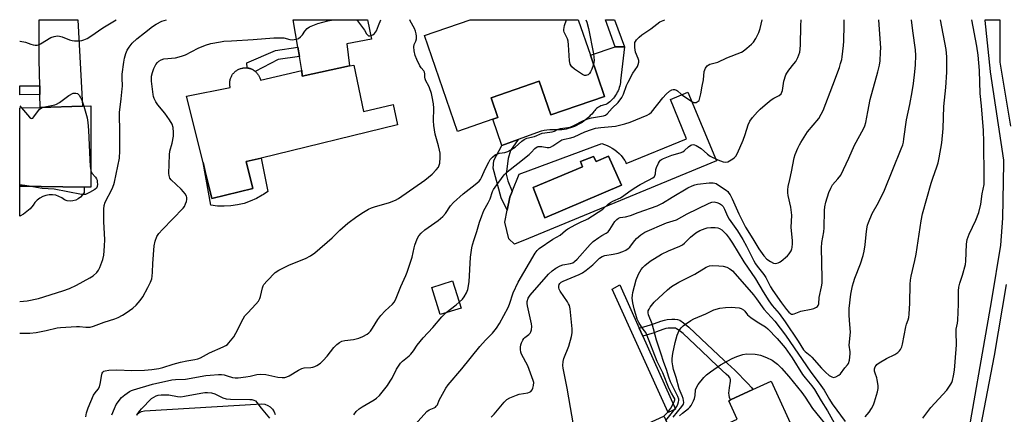
# Model space of a CAD drawing. Units: inches. Extents: x 1297762 to 1303762, y 513450 to 517450.
# Drawn here: x 1297762 to 1298161, y 517290 to 517450 of the extents above; entities that cross this region are included whole.
import ezdxf

# ---------------------------------------------------------------- set-up
doc = ezdxf.new("R2010")
doc.units = ezdxf.units.IN
doc.header["$MEASUREMENT"] = 0
for name, color, linetype in [('BLDG-Footprint', 5, 'Continuous'), ('CULTRL-Pad', 6, 'Continuous'), ('CULTRL-Swimming Pool in Ground', 4, 'Continuous'), ('TRANS-Driveway', 251, 'Continuous'), ('TRANS-Non Street Sidewalk', 7, 'Continuous'), ('Undefined', 1, 'Continuous')]:
    doc.layers.add(name, color=color, linetype=linetype)

msp = doc.modelspace()

# ---------------------------------------------------------------- linework, layer by layer
at = {"layer": 'BLDG-Footprint'}
for points, elevation in [([(1297993.16, 517435.63), (1297998.89, 517418.96), (1297977.16, 517411.49), (1297972.5, 517425.05), (1297953, 517418.34), (1297955.75, 517410.36), (1297953.78, 517409.68), (1297939.42, 517404.75), (1297926.05, 517443.61), (1297944.56, 517449.97), (1297944.56, 517449.97), (1297988.23, 517449.97)], 367.25), ([(1297897.52, 517431.64), (1297901.42, 517412.78), (1297913.36, 517415.61), (1297915.2, 517407.41), (1297860.02, 517393.98), (1297854.02, 517392.52), (1297856.66, 517381.66), (1297840.07, 517377.62), (1297837.43, 517388.48), (1297836.5, 517392.23), (1297829.83, 517419.08), (1297847.52, 517422.55), (1297847.44, 517422.87), (1297847.38, 517423.19), (1297847.34, 517423.52), (1297847.31, 517423.85), (1297847.3, 517424.18), (1297847.31, 517424.51), (1297847.33, 517424.84), (1297847.38, 517425.16), (1297847.43, 517425.49), (1297847.51, 517425.81), (1297847.6, 517426.13), (1297847.71, 517426.44), (1297847.84, 517426.74), (1297847.98, 517427.04), (1297848.14, 517427.33), (1297848.31, 517427.61), (1297848.49, 517427.89), (1297848.69, 517428.15), (1297848.91, 517428.4), (1297849.13, 517428.64), (1297849.37, 517428.87), (1297849.62, 517429.08), (1297849.88, 517429.28), (1297850.16, 517429.47), (1297850.44, 517429.64), (1297850.73, 517429.8), (1297851.02, 517429.94), (1297851.33, 517430.07), (1297851.64, 517430.18), (1297851.95, 517430.28), (1297852.28, 517430.36), (1297852.6, 517430.42), (1297852.67, 517430.43), (1297853, 517430.47), (1297853.33, 517430.49), (1297853.66, 517430.5), (1297853.99, 517430.48), (1297854.32, 517430.45), (1297854.64, 517430.41), (1297854.97, 517430.35), (1297855.29, 517430.27), (1297855.6, 517430.17), (1297855.91, 517430.06), (1297856.22, 517429.93), (1297856.51, 517429.78), (1297856.8, 517429.62), (1297857.08, 517429.45), (1297857.35, 517429.26), (1297857.61, 517429.06), (1297857.86, 517428.84), (1297858.1, 517428.61), (1297858.32, 517428.37), (1297858.53, 517428.12), (1297858.73, 517427.85), (1297858.92, 517427.58), (1297859.09, 517427.3), (1297859.24, 517427), (1297859.38, 517426.7), (1297859.5, 517426.4), (1297859.61, 517426.09), (1297859.7, 517425.77), (1297859.76, 517425.51), (1297876.43, 517429.37), (1297876.66, 517427.18), (1297895.7, 517431.25)], 364.97), ([(1297791.11, 517415.06), (1297791.11, 517382.15), (1297788.48, 517382.2), (1297762.36, 517382.65), (1297762.37, 517414.27), (1297770.68, 517414.49), (1297787.71, 517414.97)], 362.49), ([(1297940.86, 517333.28), (1297932.41, 517330.66), (1297929.01, 517341.6), (1297937.46, 517344.22)], 369.85), ([(1298067.82, 517278.17), (1298050.49, 517270.2), (1298057.23, 517255.56), (1298042.47, 517248.77), (1298036.36, 517245.96), (1298021.24, 517239), (1298002.34, 517280.07), (1298005.43, 517281.49), (1298022.86, 517289.51), (1298022.95, 517289.31), (1298028.53, 517277.2), (1298052.54, 517288.25), (1298049.1, 517295.73), (1298049.82, 517296.06), (1298058.92, 517300.25), (1298066.24, 517303.61), (1298076.17, 517282.02)], 384.16)]:
    msp.add_lwpolyline(points, close=True, dxfattribs=dict(at, elevation=elevation))
at = {"layer": 'CULTRL-Pad'}
for points in [[(1297993.74, 517411.8), (1297993.14, 517411.16), (1297992.52, 517410.55), (1297991.87, 517409.97), (1297991.2, 517409.42), (1297990.5, 517408.9), (1297989.78, 517408.41), (1297989.04, 517407.95), (1297988.28, 517407.53), (1297987.5, 517407.14), (1297986.7, 517406.78), (1297985.89, 517406.46), (1297985.07, 517406.18), (1297984.23, 517405.94), (1297983.39, 517405.73), (1297982.53, 517405.56), (1297981.67, 517405.43), (1297980.46, 517405.46), (1297979.25, 517405.45), (1297978.03, 517405.41), (1297976.82, 517405.34), (1297975.62, 517405.23), (1297974.41, 517405.09), (1297973.21, 517404.91), (1297963.94, 517401.49), (1297957.32, 517399.05), (1297953.77, 517409.68), (1297955.75, 517410.36), (1297953, 517418.34), (1297972.5, 517425.05), (1297977.16, 517411.49), (1297998.89, 517418.96), (1297993.16, 517435.63), (1298003.17, 517439.05), (1298006.9, 517439.01), (1298005.37, 517425.22), (1298005.3, 517424.53), (1298005.18, 517423.85), (1298005.03, 517423.17), (1298004.84, 517422.5), (1298004.62, 517421.85), (1298004.36, 517421.21), (1298004.06, 517420.58), (1298003.73, 517419.97), (1298003.36, 517419.38), (1298002.96, 517418.81), (1298002.53, 517418.27), (1298002.07, 517417.75), (1298001.59, 517417.26), (1298001.07, 517416.79), (1298000.53, 517416.36), (1297999.97, 517415.96), (1297999.38, 517415.59), (1297998.88, 517415.5), (1297998.38, 517415.39), (1297997.89, 517415.23), (1297997.41, 517415.05), (1297996.95, 517414.83), (1297996.5, 517414.57), (1297996.08, 517414.29), (1297995.67, 517413.98), (1297995.29, 517413.63), (1297994.93, 517413.27), (1297994.6, 517412.88), (1297994.3, 517412.46)], [(1297860.49, 517378.9), (1297858.12, 517377.6), (1297855.64, 517376.51), (1297853.08, 517375.64), (1297850.45, 517375.01), (1297847.77, 517374.61), (1297845.07, 517374.45), (1297842.37, 517374.52), (1297839.68, 517374.84), (1297836.5, 517392.23), (1297837.43, 517388.48), (1297840.07, 517377.62), (1297856.66, 517381.66), (1297854.02, 517392.52), (1297860.02, 517393.98), (1297862.74, 517380.41), (1297860.91, 517379.18)], [(1297788.41, 517380.01), (1297787.79, 517379.03), (1297786.99, 517378.18), (1297786.06, 517377.49), (1297785.01, 517376.99), (1297783.89, 517376.68), (1297782.73, 517376.59), (1297781.57, 517376.71), (1297780.46, 517377.04), (1297779.39, 517377.85), (1297778.2, 517378.47), (1297776.93, 517378.89), (1297775.6, 517379.1), (1297774.26, 517379.09), (1297772.94, 517378.86), (1297771.68, 517378.41), (1297770.5, 517377.77), (1297769.44, 517376.95), (1297768.53, 517375.96), (1297767.8, 517374.84), (1297766.62, 517373.49), (1297765.3, 517372.29), (1297763.84, 517371.26), (1297762.36, 517370.47), (1297762.37, 517382.65), (1297788.48, 517382.2)]]:
    msp.add_lwpolyline(points, close=True, dxfattribs=at)
for points in [[(1298044.13, 517392.84, 0), (1297968.18, 517361.41, 0), (1297962.53, 517359.12, 0), (1297960.2, 517361.3, 0), (1297958.53, 517367.98, 0), (1297959.51, 517372.9, 0), (1297960.54, 517378.09, 0), (1297961.52, 517380.47, 0), (1297964.39, 517387.46, 0), (1297997.8, 517399.83, 0), (1297998.9, 517399.47, 0), (1297999.98, 517399.03, 0), (1298001.02, 517398.51, 0), (1298002.03, 517397.93, 0), (1298002.99, 517397.28, 0), (1298003.91, 517396.57, 0), (1298004.77, 517395.79, 0), (1298005.58, 517394.96, 0), (1298006.33, 517394.07, 0), (1298007.02, 517393.13, 0), (1298007.24, 517392.81, 0), (1298007.67, 517391.75, 0), (1298032.1, 517401.79, 0), (1298025.56, 517417.68, 0), (1298032.64, 517420.61, 0)], [(1298000.44, 517394.71, 0), (1297995.44, 517392.54, 0), (1297994.48, 517394.63, 0), (1297989.17, 517392.55, 0), (1297989.96, 517390.46, 0), (1297970.03, 517382.12, 0), (1297974.8, 517369.8, 0), (1298005.69, 517383.04, 0)]]:
    msp.add_polyline3d(points, close=True, dxfattribs=at)
msp.add_polyline3d([(1297809.57, 517290.14, 0), (1297810.55, 517290.87, 0), (1297811.65, 517291.41, 0), (1297812.82, 517291.72, 0), (1297860.31, 517294.51, 0), (1297861.53, 517294.32, 0), (1297862.69, 517293.88, 0), (1297863.72, 517293.21, 0), (1297864.6, 517292.34, 0), (1297865.28, 517291.31, 0), (1297865.73, 517290.16, 0)], dxfattribs=at)
at = {"layer": 'CULTRL-Swimming Pool in Ground'}
msp.add_lwpolyline([(1298000.44, 517394.71), (1298005.69, 517383.04), (1297974.8, 517369.8), (1297970.03, 517382.12), (1297989.96, 517390.46), (1297989.17, 517392.55), (1297994.48, 517394.63), (1297995.44, 517392.54)], close=True, dxfattribs=at)
at = {"layer": 'TRANS-Driveway'}
for points in [[(1297770.56, 517419.73), (1297770.49, 517423.23), (1297770.25, 517433.77), (1297770.18, 517449.99), (1297785.87, 517449.99), (1297787.71, 517414.97), (1297770.68, 517414.49)], [(1297875.48, 517435.1), (1297874.86, 517438.87), (1297873.03, 517449.98), (1297903.03, 517449.98), (1297904.69, 517442.1), (1297894.68, 517440.18), (1297895.7, 517431.25), (1297876.66, 517427.18), (1297876.43, 517429.37)]]:
    msp.add_lwpolyline(points, close=True, dxfattribs=at)
at = {"layer": 'TRANS-Non Street Sidewalk'}
for points in [[(1298002.97, 517449.97), (1298006.9, 517439.01), (1298003.17, 517439.05), (1297999.33, 517449.97)], [(1297875.48, 517435.1), (1297866.95, 517433.82), (1297857.61, 517429.06), (1297857.35, 517429.26), (1297857.08, 517429.45), (1297856.8, 517429.62), (1297856.51, 517429.78), (1297856.22, 517429.93), (1297855.91, 517430.06), (1297855.6, 517430.17), (1297855.29, 517430.27), (1297854.97, 517430.35), (1297854.64, 517430.41), (1297854.32, 517430.45), (1297854.28, 517432.55), (1297865.76, 517437.5), (1297874.86, 517438.87)], [(1297770.56, 517419.73), (1297762.37, 517419.55), (1297762.37, 517423.19), (1297770.49, 517423.23)], [(1297960.54, 517378.09), (1297959.51, 517372.9), (1297957.04, 517377.89), (1297953.87, 517389.93), (1297954.11, 517393.01), (1297957.32, 517399.05), (1297963.94, 517401.49), (1297960.82, 517397.06), (1297959.86, 517393.82), (1297959.15, 517387.41), (1297959.77, 517384.81), (1297961.52, 517380.47)], [(1298012.93, 517325.12), (1298014.37, 517321.91), (1298027.65, 517292.36), (1298024.68, 517291.02), (1298002.04, 517340.89), (1298005.06, 517342.62)], [(1298014.37, 517321.91), (1298012.93, 517325.12), (1298016.13, 517326.01), (1298017.5, 517326.42), (1298019.08, 517327), (1298021.7, 517327.98), (1298023.11, 517328.39), (1298024.23, 517328.58), (1298026.07, 517328.71), (1298027.38, 517328.71), (1298028.45, 517328.59), (1298029.28, 517328.34), (1298030.85, 517327.34), (1298032.94, 517325.58), (1298035.45, 517323.25), (1298040.45, 517318.51), (1298047.09, 517312.13), (1298051.52, 517308.1), (1298056.86, 517302.73), (1298058.29, 517301.05), (1298058.92, 517300.24), (1298049.82, 517296.06), (1298049.45, 517297.08), (1298049.24, 517298.02), (1298049.17, 517298.79), (1298049.4, 517301.03), (1298049.89, 517303.67), (1298049.88, 517304.38), (1298049.7, 517304.93), (1298049.15, 517305.59), (1298048.07, 517306.54), (1298044.71, 517309.59), (1298038.05, 517315.99), (1298033.17, 517320.62), (1298030.7, 517322.92), (1298029.14, 517324.23), (1298028.04, 517324.91), (1298027.53, 517325.07), (1298026.83, 517325.14), (1298024.69, 517325.08), (1298023.72, 517324.94), (1298022.49, 517324.59), (1298019.94, 517323.62), (1298018.51, 517323.09), (1298017.09, 517322.67)]]:
    msp.add_lwpolyline(points, close=True, dxfattribs=at)
for points in [[(1298144.01, 517271.01), (1298155.55, 517336.63), (1298159.1, 517358.74), (1298160.04, 517369.59), (1298160.37, 517391.94), (1298160.33, 517393.08), (1298155.03, 517428.87), (1298155.01, 517428.99), (1298152.8, 517449.63), (1298152.78, 517449.79), (1298152.77, 517449.95), (1298158.78, 517449.95), (1298158.79, 517432.73), (1298163.14, 517406.92)], [(1298161.31, 517342.73), (1298156.43, 517314.02), (1298150.22, 517281.84)]]:
    msp.add_lwpolyline(points, dxfattribs=at)
at = {"layer": 'Undefined'}
msp.add_line((1297762.37, 517415.13, 362), (1297763.1, 517414.29, 362), dxfattribs=at)
for points, elevation in [([(1297762.36, 517335.93), (1297763.89, 517335.99), (1297765.35, 517336.18), (1297770, 517337.17), (1297779.75, 517340.28), (1297782.44, 517341.24), (1297785.31, 517342.55), (1297790.78, 517345.49), (1297792.03, 517346.28), (1297793.58, 517347.65), (1297794.29, 517348.56), (1297794.77, 517349.61), (1297795.98, 517352.93), (1297796.39, 517354.62), (1297796.64, 517358.36), (1297796.73, 517360.99), (1297796.45, 517368.22), (1297796.42, 517373.29), (1297796.52, 517374.75), (1297796.97, 517376.1), (1297799.77, 517381.5), (1297800.48, 517383.25), (1297800.74, 517384.2), (1297802.69, 517393.92), (1297802.86, 517396.87), (1297802.92, 517406.04), (1297802.77, 517410.19), (1297802.78, 517412.44), (1297803.45, 517417.91), (1297803.86, 517422.04), (1297803.89, 517423.12), (1297803.76, 517426.39), (1297803.85, 517427.94), (1297804.46, 517432.79), (1297804.75, 517434.46), (1297805.26, 517436.28), (1297805.84, 517437.59), (1297806.59, 517438.84), (1297807.86, 517440.44), (1297809.72, 517442.28), (1297812.88, 517444.61), (1297816.01, 517447.18), (1297817.49, 517448.16), (1297819.91, 517449.33), (1297821.73, 517449.99)], 362), ([(1297799.69, 517290.01), (1297800.66, 517292.64), (1297801.44, 517294.16), (1297803.58, 517297), (1297804.88, 517298.18), (1297806.81, 517299.53), (1297807.58, 517299.92), (1297808.38, 517300.21), (1297816.02, 517302.49), (1297823.89, 517304.19), (1297825.36, 517304.31), (1297829.38, 517304.44), (1297837.62, 517305.95), (1297839.35, 517306.14), (1297842.83, 517306.34), (1297843.99, 517306.33), (1297845.12, 517306.17), (1297846.24, 517305.89), (1297848.47, 517305.12), (1297849.56, 517304.96), (1297850.69, 517304.99), (1297853.82, 517305.41), (1297855.51, 517305.73), (1297858.25, 517306.4), (1297859.64, 517306.55), (1297861.9, 517306.34), (1297866.8, 517305.25), (1297868.48, 517305.16), (1297869.6, 517305.2), (1297870.4, 517305.37), (1297871.39, 517305.79), (1297875.13, 517308.14), (1297876.41, 517308.83), (1297877.47, 517309.08), (1297880.1, 517309.22), (1297880.96, 517309.33), (1297881.78, 517309.61), (1297882.56, 517310.03), (1297884.05, 517311.01), (1297885.15, 517311.98), (1297886.68, 517313.72), (1297889.42, 517317.31), (1297890.61, 517318.45), (1297891.68, 517319.29), (1297892.71, 517319.79), (1297893.85, 517320.13), (1297897.4, 517320.58), (1297899.55, 517321.12), (1297901.09, 517321.81), (1297902.83, 517322.73), (1297903.51, 517323.21), (1297904.26, 517323.97), (1297905.08, 517325.07), (1297907.21, 517328.59), (1297908.44, 517330.2), (1297910.14, 517332.17), (1297913.09, 517334.77), (1297913.76, 517335.63), (1297914.32, 517336.58), (1297914.91, 517337.9), (1297916.48, 517342.01), (1297918.53, 517346.43), (1297919.08, 517347.77), (1297921.09, 517353.9), (1297921.88, 517357.57), (1297922.21, 517358.71), (1297923.09, 517361.22), (1297923.77, 517362.5), (1297924.71, 517363.55), (1297926.19, 517364.89), (1297931.54, 517368.75), (1297933.47, 517370.31), (1297934.59, 517371.56), (1297936.65, 517374.63), (1297937.85, 517375.92), (1297941.78, 517379.55), (1297946.61, 517383.22), (1297948.22, 517384.64), (1297948.74, 517385.32), (1297949.14, 517386.06), (1297950.72, 517389.7), (1297952.03, 517392.36), (1297952.65, 517393.35), (1297953.6, 517394.38), (1297954.69, 517395.22), (1297955.63, 517395.75), (1297956.44, 517395.95), (1297958.53, 517396.23), (1297959.78, 517396.69), (1297961.01, 517397.31), (1297962.7, 517398.4), (1297965.46, 517400.85), (1297966.41, 517401.48), (1297967.4, 517401.96), (1297970.63, 517402.75), (1297973.63, 517404.02), (1297974.73, 517404.23), (1297977.71, 517404.57), (1297978.68, 517404.92), (1297980.19, 517405.64), (1297981.08, 517405.94), (1297985.04, 517406.52), (1297986.48, 517407.11), (1297990.18, 517409.03), (1297991.78, 517409.77), (1297993.67, 517410.28), (1297998.51, 517411.09), (1297999.29, 517411.4), (1297999.96, 517411.92), (1298002.04, 517414.22), (1298004.37, 517416.47), (1298005.93, 517418.49), (1298006.57, 517419.78), (1298007.8, 517423.4), (1298008.39, 517424.74), (1298010.36, 517428.33), (1298012.16, 517431.01), (1298012.55, 517431.78), (1298012.74, 517432.76), (1298012.71, 517433.5), (1298012.47, 517434.33), (1298011.43, 517436.8), (1298011.15, 517438.77), (1298011.11, 517439.9), (1298011.19, 517440.71), (1298011.38, 517441.21), (1298011.87, 517441.89), (1298012.88, 517442.94), (1298013.98, 517443.91), (1298017.56, 517446.22), (1298021.23, 517449.09), (1298022.56, 517449.71), (1298023.24, 517449.97)], 368), ([(1297922.31, 517286.14), (1297927.01, 517291.35), (1297927.91, 517292.01), (1297930.03, 517292.9), (1297930.51, 517293.18), (1297930.86, 517293.5), (1297931.28, 517294.11), (1297932, 517295.93), (1297932.64, 517297.23), (1297934.67, 517300.77), (1297935.66, 517302.22), (1297941.17, 517308.72), (1297948.52, 517317.75), (1297950.75, 517320.25), (1297953.58, 517323.08), (1297955.26, 517325.1), (1297956.37, 517326.96), (1297959.85, 517333.5), (1297960.42, 517334.88), (1297961.97, 517339.4), (1297963.96, 517343.75), (1297970.83, 517355.47), (1297971.66, 517356.58), (1297972.44, 517357.34), (1297977.94, 517361.08), (1297980.89, 517362.71), (1297983.07, 517364.65), (1297984, 517365.3), (1297987.3, 517367.11), (1297989.39, 517368.14), (1297991.29, 517368.96), (1297992.15, 517369.43), (1297998.26, 517373.3), (1298000.41, 517375.34), (1298001.27, 517376.01), (1298002.2, 517376.5), (1298005.28, 517377.87), (1298006.66, 517378.79), (1298008.66, 517380.36), (1298010.83, 517381.77), (1298013.3, 517383.25), (1298016.65, 517385), (1298018.41, 517386.01), (1298019.04, 517386.53), (1298019.42, 517387.12), (1298019.55, 517387.63), (1298019.7, 517389.29), (1298019.93, 517390.1), (1298020.74, 517391.92), (1298021.17, 517392.64), (1298021.52, 517393.06), (1298021.94, 517393.39), (1298022.67, 517393.79), (1298024.76, 517394.67), (1298026.13, 517395.13), (1298029.52, 517396.08), (1298030.58, 517396.49), (1298031.26, 517396.97), (1298032.86, 517398.57), (1298033.75, 517399.19), (1298034.23, 517399.39), (1298034.71, 517399.47), (1298035.22, 517399.38), (1298035.98, 517399.06), (1298037.94, 517397.81), (1298040.54, 517395.57), (1298041.61, 517394.77), (1298044.66, 517393.22), (1298046.83, 517392.39), (1298047.82, 517392.27), (1298048.79, 517392.51), (1298050.81, 517393.71), (1298051.51, 517394.25), (1298052, 517394.78), (1298052.71, 517395.98), (1298054.93, 517401.16), (1298055.79, 517403.5), (1298056.99, 517407.4), (1298057.65, 517408.96), (1298058.68, 517410.33), (1298060.79, 517412.72), (1298061.81, 517413.75), (1298063.81, 517415.51), (1298066.32, 517417.58), (1298067.31, 517418.18), (1298069.55, 517419.28), (1298070.31, 517419.97), (1298070.64, 517420.59), (1298070.83, 517421.26), (1298071.4, 517425.14), (1298072.24, 517427.63), (1298072.63, 517428.39), (1298073.41, 517429.57), (1298075.5, 517432.06), (1298076.27, 517433.11), (1298077.01, 517434.68), (1298077.81, 517436.87), (1298078.03, 517438.01), (1298078.19, 517439.75), (1298078.26, 517447.51), (1298078.4, 517449.96)], 372), ([(1297940.13, 517335.61), (1297941.41, 517336.88), (1297942.08, 517337.74), (1297943.08, 517339.37), (1297943.62, 517340.81), (1297944.09, 517343.84), (1297944.62, 517353.84), (1297945.21, 517357.65), (1297945.46, 517358.8), (1297946.12, 517361.05), (1297947.2, 517364.24), (1297948.35, 517368.03), (1297949.24, 517370.55), (1297950.12, 517372.75), (1297951.82, 517375.85), (1297952.57, 517377.46), (1297953.63, 517380.42), (1297954.01, 517381.26), (1297954.64, 517382.24), (1297958.36, 517387.16), (1297959.45, 517388.39), (1297963.85, 517391.71), (1297968.44, 517395.47), (1297969.28, 517396.23), (1297970.68, 517397.81), (1297971.62, 517398.48), (1297972.07, 517398.63), (1297972.79, 517398.7), (1297973.56, 517398.64), (1297975.71, 517398.25), (1297976.51, 517398.25), (1297977.03, 517398.36), (1297978.01, 517398.88), (1297980.36, 517400.6), (1297981.64, 517401.29), (1297982.7, 517401.63), (1297985.26, 517402.18), (1297986.56, 517402.55), (1297990.98, 517404.56), (1297993.67, 517405.59), (1297995.3, 517406.02), (1297997.45, 517406.4), (1298003.32, 517406.91), (1298007.1, 517407.78), (1298009.24, 517408.46), (1298016.09, 517411.28), (1298017.02, 517411.83), (1298017.85, 517412.61), (1298022.48, 517418.34), (1298023.86, 517419.89), (1298025.15, 517421.1), (1298026.13, 517421.65), (1298026.65, 517421.78), (1298027.13, 517421.78), (1298028, 517421.45), (1298028.43, 517421.15), (1298029.88, 517419.79), (1298030.57, 517419.26), (1298034.48, 517416.75), (1298034.98, 517416.53), (1298035.48, 517416.43), (1298035.95, 517416.49), (1298036.39, 517416.67), (1298036.79, 517416.94), (1298037.1, 517417.33), (1298037.48, 517418.34), (1298037.84, 517420.03), (1298038.32, 517423.06), (1298038.86, 517425.61), (1298039.25, 517429.04), (1298039.77, 517430.34), (1298040.41, 517431.28), (1298040.81, 517431.62), (1298041.53, 517431.97), (1298044.73, 517432.83), (1298048.4, 517434.55), (1298054.29, 517436.85), (1298055.01, 517437.31), (1298056.38, 517438.39), (1298058.38, 517440.08), (1298059.19, 517440.9), (1298060.14, 517442.37), (1298061.32, 517444.74), (1298061.81, 517446.37), (1298062.68, 517449.96)], 370), ([(1297953.02, 517289.16), (1297954.25, 517290.36), (1297958.36, 517295.21), (1297959.39, 517296.22), (1297960.62, 517296.92), (1297963.28, 517298.03), (1297964.39, 517298.34), (1297967.81, 517299), (1297968.6, 517299.25), (1297969.06, 517299.51), (1297969.58, 517300.12), (1297969.95, 517300.88), (1297970.22, 517301.97), (1297970.27, 517303.07), (1297970.08, 517303.93), (1297967.85, 517309.81), (1297965.27, 517314.59), (1297965.03, 517315.41), (1297964.89, 517316.55), (1297964.9, 517317.38), (1297965.08, 517318.37), (1297965.34, 517319.15), (1297965.84, 517320.2), (1297966.3, 517320.92), (1297966.67, 517321.33), (1297968.21, 517322.54), (1297968.75, 517323.06), (1297969.13, 517323.69), (1297969.31, 517324.45), (1297969.42, 517325.81), (1297969.36, 517326.9), (1297967.73, 517334.22), (1297967.6, 517335.08), (1297967.61, 517335.92), (1297968.01, 517337.23), (1297968.8, 517338.42), (1297976.28, 517346.92), (1297977.72, 517348.36), (1297979.15, 517349.38), (1297980.92, 517350.38), (1297982.03, 517350.7), (1297985.12, 517351.27), (1297986.08, 517351.63), (1297986.77, 517352.08), (1297987.81, 517353.06), (1297993.08, 517358.98), (1297994.3, 517360.22), (1297996.62, 517361.85), (1297997.82, 517362.58), (1297999.61, 517363.51), (1298000.39, 517364.1), (1298001.1, 517365.01), (1298003.12, 517368.3), (1298003.84, 517369.17), (1298004.48, 517369.64), (1298005.2, 517369.87), (1298007.37, 517370.23), (1298009.34, 517370.73), (1298012.47, 517371.92), (1298020.24, 517374.6), (1298022.29, 517375.65), (1298026.26, 517378.15), (1298032.53, 517381.87), (1298034.36, 517382.79), (1298035.44, 517383.17), (1298036.55, 517383.45), (1298041.18, 517383.95), (1298042.89, 517383.99), (1298043.46, 517383.87), (1298043.97, 517383.66), (1298045.43, 517382.75), (1298048.04, 517380.94), (1298048.69, 517380.4), (1298049.21, 517379.8), (1298049.67, 517379.07), (1298050.47, 517377.49), (1298053.23, 517371.42), (1298055.95, 517366.05), (1298058.93, 517361.34), (1298061.27, 517357.22), (1298063.31, 517354.4), (1298064.52, 517353.06), (1298065.98, 517352.06), (1298067.29, 517351.45), (1298068.08, 517351.36), (1298069.12, 517351.57), (1298069.62, 517351.79), (1298070.34, 517352.27), (1298072.84, 517354.34), (1298073.62, 517355.19), (1298074.36, 517356.4), (1298074.68, 517357.18), (1298074.81, 517357.72), (1298074.95, 517359.39), (1298074.91, 517360.57), (1298074.43, 517365.92), (1298074.64, 517370.83), (1298074.22, 517374.03), (1298073.11, 517378.78), (1298072.97, 517379.88), (1298072.96, 517381.06), (1298073.14, 517382.52), (1298073.89, 517385.33), (1298074.53, 517388.36), (1298075.54, 517394.01), (1298075.99, 517395.37), (1298077.11, 517398), (1298077.73, 517399.3), (1298078.32, 517400.32), (1298081.04, 517404.55), (1298085.51, 517410.03), (1298086.55, 517411.73), (1298087.32, 517413.26), (1298091.28, 517423.53), (1298093.85, 517430.58), (1298094.38, 517432.21), (1298094.82, 517433.84), (1298095.02, 517435), (1298095.5, 517439.47), (1298095.62, 517441.23), (1298095.78, 517447.92), (1298095.75, 517449.89), (1298095.74, 517449.96)], 374), ([(1297986.24, 517286.79), (1297985.1, 517293.02), (1297983.83, 517300.81), (1297982.17, 517308.9), (1297982.04, 517310), (1297982.14, 517311.69), (1297982.37, 517312.79), (1297984.5, 517317.87), (1297985.59, 517321.72), (1297985.85, 517323.23), (1297985.78, 517324.9), (1297984.94, 517333), (1297984.66, 517334.32), (1297984.37, 517335.03), (1297983.93, 517335.79), (1297980.93, 517340.16), (1297980.55, 517340.93), (1297980.41, 517341.41), (1297980.35, 517342.13), (1297980.51, 517342.83), (1297980.78, 517343.26), (1297981.33, 517343.73), (1297982.22, 517344.2), (1297988.69, 517346.9), (1297989.99, 517347.55), (1297991.4, 517348.57), (1297994.13, 517350.79), (1297996.86, 517353.39), (1297997.97, 517354.15), (1297999, 517354.51), (1298002.38, 517355.06), (1298004.37, 517355.53), (1298006.32, 517356.11), (1298007.56, 517356.7), (1298008.46, 517357.3), (1298009.09, 517357.88), (1298009.82, 517358.79), (1298011.09, 517360.59), (1298011.81, 517361.42), (1298013.55, 517362.85), (1298015.21, 517363.95), (1298023.97, 517367.72), (1298027.99, 517369.03), (1298032.34, 517371.42), (1298036.54, 517373.37), (1298041.26, 517375.72), (1298042.33, 517376.15), (1298043.29, 517376.25), (1298044.36, 517376.02), (1298045.45, 517375.56), (1298046.2, 517375.1), (1298046.88, 517374.35), (1298047.42, 517373.35), (1298048.64, 517370.43), (1298049.25, 517369.19), (1298052.63, 517364.49), (1298054.82, 517361.06), (1298056.3, 517358.32), (1298059.27, 517352.35), (1298059.91, 517351.19), (1298060.56, 517350.28), (1298063.38, 517346.89), (1298064.11, 517345.64), (1298066.03, 517341.91), (1298066.96, 517340.39), (1298070.46, 517335.42), (1298072.53, 517332.69), (1298073.49, 517331.59), (1298074.11, 517331.05), (1298074.57, 517330.82), (1298075.05, 517330.78), (1298075.55, 517330.86), (1298078.34, 517331.94), (1298082.42, 517332.76), (1298083.56, 517333.08), (1298084.61, 517333.57), (1298085, 517333.89), (1298085.28, 517334.25), (1298085.54, 517335.03), (1298085.76, 517337.49), (1298086.63, 517341.84), (1298086.85, 517343.33), (1298086.88, 517345.33), (1298086.58, 517357.59), (1298086.8, 517359.74), (1298087.62, 517364.06), (1298087.7, 517365.76), (1298087.79, 517372.73), (1298087.95, 517374.17), (1298088.36, 517376.15), (1298089.59, 517379.99), (1298090.35, 517381.85), (1298091.12, 517383.07), (1298093.31, 517385.51), (1298094.39, 517387.09), (1298097.67, 517393.89), (1298100.04, 517399.24), (1298103.61, 517405.83), (1298104.19, 517407.06), (1298104.58, 517408.41), (1298105.33, 517412.66), (1298106.35, 517417.7), (1298109.48, 517428.85), (1298110.08, 517431.56), (1298110.3, 517433.28), (1298110.55, 517436.82), (1298110.58, 517438.59), (1298109.96, 517447.92), (1298109.87, 517449.96)], 376), ([(1297994.47, 517431.83), (1297993.75, 517429.91), (1297993.26, 517428.85), (1297992.83, 517428.14), (1297992.26, 517427.64), (1297991.79, 517427.47), (1297991.27, 517427.41), (1297990.75, 517427.46), (1297989.98, 517427.76), (1297986.79, 517429.9), (1297985.7, 517430.84), (1297985.39, 517431.27), (1297985.04, 517431.98), (1297984.76, 517433.36), (1297984.37, 517439.81), (1297984.21, 517441.25), (1297983.91, 517442.26), (1297982.58, 517444.94), (1297982.43, 517445.44), (1297982.38, 517445.97), (1297982.51, 517446.81), (1297982.75, 517447.65), (1297983.49, 517449.97)], 368), ([(1297991.31, 517449.97), (1297991.72, 517449), (1297992.38, 517446.42), (1297994.4, 517436.23), (1297994.63, 517433.46), (1297994.6, 517432.64), (1297994.47, 517431.83)], 368), ([(1298022.7, 517289.43), (1298024.45, 517291.16), (1298025.66, 517292.72), (1298027.07, 517295.31), (1298027.3, 517296.08), (1298027.28, 517296.55), (1298026.97, 517297.21), (1298025.93, 517298.8), (1298025.03, 517300.56), (1298022.5, 517307.08), (1298020.19, 517311.67), (1298016.04, 517322.44), (1298015.54, 517323.33), (1298014.45, 517324.66), (1298013.79, 517325.64), (1298012.77, 517327.45), (1298012.15, 517328.78), (1298010.83, 517332.91), (1298010.28, 517335.34), (1298010.08, 517337.32), (1298010.14, 517338.46), (1298010.32, 517339.59), (1298011.72, 517344.62), (1298012.63, 517346.98), (1298013.11, 517347.98), (1298013.69, 517348.87), (1298014.38, 517349.68), (1298015.19, 517350.45), (1298017.37, 517352.24), (1298021.88, 517355.11), (1298024.73, 517356.46), (1298029.33, 517358.31), (1298030.36, 517358.83), (1298031.19, 517359.49), (1298033.63, 517361.98), (1298035.86, 517363.77), (1298037.37, 517364.64), (1298039.59, 517365.48), (1298040.44, 517365.68), (1298041.86, 517365.8), (1298043.58, 517365.83), (1298044.69, 517365.71), (1298045.44, 517365.42), (1298046.36, 517364.86), (1298047.18, 517364.13), (1298048.11, 517363.11), (1298049.34, 517361.5), (1298050.67, 517359.55), (1298055.22, 517351.99), (1298059.96, 517345.06), (1298063.06, 517339.84), (1298065.39, 517336.16), (1298066.74, 517334.24), (1298069.52, 517331.02), (1298071.89, 517327.73), (1298077.18, 517319.85), (1298079.34, 517316.39), (1298080.04, 517315.61), (1298082.11, 517314), (1298082.75, 517313.41), (1298086.62, 517308.98), (1298088.27, 517307.26), (1298089.8, 517305.97), (1298090.75, 517305.37), (1298091.48, 517305.21), (1298092.45, 517305.47), (1298093.65, 517306.09), (1298094.27, 517306.6), (1298096.09, 517309.09), (1298097.13, 517310.26), (1298097.56, 517310.87), (1298097.97, 517312.19), (1298098.28, 517314.74), (1298098.24, 517315.59), (1298097.85, 517318.3), (1298097.9, 517319.39), (1298098.27, 517322.32), (1298098.34, 517323.48), (1298098.16, 517326.63), (1298097.77, 517330.31), (1298097.77, 517333.07), (1298098.51, 517338.82), (1298099.19, 517342.26), (1298099.57, 517343.67), (1298100.13, 517345.32), (1298102.47, 517351.17), (1298103.5, 517354.56), (1298103.86, 517356.28), (1298104.25, 517358.86), (1298104.69, 517363.01), (1298105.03, 517365.37), (1298105.3, 517366.83), (1298105.64, 517367.92), (1298107.18, 517371.58), (1298109.72, 517375.95), (1298112.06, 517380.95), (1298118.86, 517397.65), (1298119.47, 517399.31), (1298119.76, 517400.41), (1298120, 517401.81), (1298121.08, 517409.42), (1298122.4, 517415.64), (1298123.32, 517420.81), (1298123.81, 517424.1), (1298124.39, 517428.85), (1298124.6, 517431.71), (1298124.75, 517435.44), (1298124.66, 517437.77), (1298123.64, 517445.44), (1298122.98, 517449.96)], 378), ([(1298104.23, 517289.17), (1298105.87, 517291.16), (1298106.84, 517292.55), (1298107.61, 517294.03), (1298108.13, 517295.36), (1298109.29, 517299.29), (1298109.57, 517300.7), (1298109.55, 517301.87), (1298109.2, 517304.2), (1298108.97, 517305.04), (1298108.28, 517306.93), (1298108.13, 517307.69), (1298108.13, 517308.71), (1298108.4, 517309.49), (1298108.69, 517309.97), (1298109.07, 517310.38), (1298109.97, 517311.04), (1298112.93, 517312.78), (1298116.31, 517314.48), (1298117.51, 517315.3), (1298118.14, 517315.88), (1298118.62, 517316.54), (1298119.07, 517317.53), (1298119.43, 517318.58), (1298120.78, 517325.7), (1298121.08, 517326.78), (1298121.72, 517328.46), (1298121.94, 517329.41), (1298122.09, 517330.84), (1298122.32, 517335.19), (1298122.52, 517342.87), (1298122.64, 517344.51), (1298122.94, 517346.14), (1298124.44, 517352.54), (1298124.94, 517355.1), (1298126.89, 517368.55), (1298127.55, 517371.37), (1298131.03, 517383.77), (1298131.7, 517385.88), (1298133.33, 517390.38), (1298133.81, 517392.03), (1298134.25, 517394), (1298135.24, 517400.14), (1298135.83, 517405.98), (1298136.08, 517414.79), (1298136.88, 517422.47), (1298137.29, 517428.69), (1298137.38, 517431.33), (1298137.33, 517435), (1298137, 517437.92), (1298134.73, 517449.96)], 380), ([(1298127.67, 517288.7), (1298130.04, 517291.95), (1298130.92, 517293.02), (1298137.29, 517300), (1298138.93, 517302.41), (1298139.35, 517303.17), (1298139.64, 517303.96), (1298140.07, 517305.86), (1298140.43, 517308.08), (1298141.15, 517316.65), (1298141.2, 517318.39), (1298141.05, 517323.59), (1298141.15, 517324.65), (1298141.67, 517327.17), (1298141.81, 517328.41), (1298142.04, 517334.9), (1298142.06, 517340.29), (1298142.17, 517341.75), (1298142.57, 517343.35), (1298143.71, 517346.53), (1298144.81, 517350.83), (1298144.97, 517352.27), (1298145.31, 517359.14), (1298145.58, 517361), (1298146.3, 517363.13), (1298149.03, 517368.84), (1298150.32, 517371.97), (1298151.05, 517375.34), (1298151.61, 517379.45), (1298152.36, 517383.25), (1298152.45, 517386.03), (1298152.29, 517400.51), (1298152.14, 517405.17), (1298151.38, 517415.16), (1298150.8, 517420.17), (1298150.49, 517429.46), (1298150.04, 517435.64), (1298149.45, 517439.29), (1298147.4, 517449.96)], 382), ([(1297771.9, 517414.53), (1297776.51, 517415.5), (1297777.25, 517415.73), (1297778.5, 517416.48), (1297782.22, 517419.25), (1297784, 517420.26), (1297784.44, 517420.3), (1297785.06, 517420.25), (1297785.73, 517420.05), (1297786.03, 517419.88), (1297786.47, 517419.46), (1297787.02, 517418.49), (1297787.47, 517417.45), (1297788.25, 517414.98)], 362), ([(1297788.25, 517414.98), (1297789.6, 517410.32), (1297789.97, 517408.36), (1297790.2, 517405.22), (1297790.68, 517393.31), (1297790.87, 517390.75), (1297791.11, 517388.94)], 362), ([(1297763.1, 517414.29), (1297766.3, 517410.57), (1297766.88, 517410.07), (1297767.26, 517409.95), (1297767.62, 517410.09), (1297768.14, 517410.61), (1297770.44, 517413.74), (1297771.04, 517414.2), (1297771.9, 517414.53)], 362), ([(1297791.11, 517388.94), (1297791.3, 517388.3), (1297791.54, 517387.86), (1297793.01, 517386.23), (1297793.46, 517385.58), (1297793.64, 517385.06), (1297793.75, 517384.21), (1297793.77, 517383.35), (1297793.68, 517382.52), (1297793.36, 517381.83), (1297792.77, 517381.3), (1297790.56, 517379.97), (1297789.03, 517379.26), (1297788.21, 517379.17), (1297787.36, 517379.26), (1297776.34, 517381.4), (1297771.42, 517381.64), (1297766.22, 517382.59)], 362), ([(1297766.22, 517382.59), (1297764.46, 517382.91), (1297763.31, 517383.02), (1297762.37, 517382.97)], 362), ([(1298023.65, 517287.8), (1298026.39, 517291.11), (1298028.07, 517293.37), (1298028.59, 517294.42), (1298028.86, 517295.24), (1298028.95, 517295.79), (1298028.92, 517296.35), (1298028.59, 517297.41), (1298026.45, 517301.56), (1298025.58, 517303.46), (1298024.87, 517305.33), (1298023.91, 517308.38), (1298022.88, 517311.28), (1298021.7, 517315.03), (1298019.9, 517320.3), (1298018.14, 517326.83), (1298016.7, 517330.57), (1298016.52, 517331.36), (1298016.59, 517332.13), (1298016.93, 517332.86), (1298017.38, 517333.57), (1298018.95, 517335.59), (1298024.33, 517340.68), (1298025.97, 517342.01), (1298028.92, 517343.75), (1298035.39, 517346.94), (1298040.04, 517349.79), (1298041.4, 517350.29), (1298042.54, 517350.45), (1298045.17, 517350.38), (1298046.91, 517350.2), (1298048.3, 517349.77), (1298049.6, 517349.14), (1298050.58, 517348.27), (1298057.38, 517340.68), (1298059.07, 517338.66), (1298060.31, 517337.04), (1298063.31, 517332.77), (1298066.33, 517329.55), (1298067.73, 517327.93), (1298072.04, 517322.24), (1298082.28, 517307.34), (1298085.76, 517302.89), (1298087.65, 517299.97), (1298089.89, 517296.2), (1298090.99, 517294.51), (1298096.16, 517287.33)], 380), ([(1297934.86, 517331.42), (1297938.93, 517334.56), (1297940.13, 517335.61)], 370), ([(1297897.48, 517290.03), (1297898.48, 517291.34), (1297899.64, 517292.49), (1297900.87, 517293.29), (1297905.76, 517296.06), (1297906.67, 517296.72), (1297907.85, 517297.86), (1297911.05, 517301.94), (1297912.24, 517303.62), (1297913, 517304.87), (1297914.81, 517308.49), (1297916.39, 517310.9), (1297917.2, 517311.74), (1297919.91, 517313.98), (1297920.53, 517314.58), (1297921.65, 517315.97), (1297923.05, 517318.19), (1297925.48, 517321.2), (1297929.51, 517325.42), (1297933.1, 517329.64), (1297934.86, 517331.42)], 370), ([(1298026.7, 517289.09), (1298030.2, 517293.39), (1298030.77, 517294.36), (1298030.92, 517295.04), (1298030.85, 517295.83), (1298030.65, 517296.63), (1298030.29, 517297.68), (1298029.09, 517300.62), (1298027.8, 517305.12), (1298026.77, 517308.36), (1298026.45, 517309.88), (1298026.27, 517311.47), (1298026.29, 517312.88), (1298026.54, 517314.9), (1298027.42, 517319.37), (1298028.33, 517322.34), (1298029.12, 517324.13), (1298029.91, 517325.27), (1298030.68, 517326.07), (1298031.6, 517326.76), (1298033.77, 517328.19), (1298035.04, 517328.88), (1298039.9, 517330.92), (1298043.14, 517332.49), (1298045.54, 517333.26), (1298047.82, 517333.53), (1298050.13, 517333.64), (1298053.38, 517333.32), (1298054.2, 517333.09), (1298055.09, 517332.52), (1298055.62, 517331.94), (1298056.74, 517330.49), (1298058.01, 517329.42), (1298060.61, 517327.65), (1298064, 517325.61), (1298064.96, 517324.87), (1298068.76, 517320.94), (1298071.9, 517317.17), (1298074.84, 517313.06), (1298078.95, 517306.38), (1298079.99, 517305), (1298082.71, 517301.74), (1298083.75, 517300.25), (1298086.47, 517295.74), (1298089.08, 517291.67), (1298093.63, 517283.45)], 382), ([(1298029.22, 517289.6), (1298030.42, 517290.74), (1298032.87, 517292.65), (1298033.41, 517293.17), (1298033.91, 517293.83), (1298034.91, 517295.65), (1298035.31, 517296.7), (1298035.53, 517297.91), (1298035.72, 517300.11), (1298036.02, 517301.15), (1298036.81, 517302.38), (1298039.05, 517305.17), (1298040.12, 517306.17), (1298041.72, 517307.45), (1298045.82, 517310.29), (1298050.55, 517312.86), (1298052.43, 517313.7), (1298054.87, 517314.52), (1298056.29, 517314.72), (1298059.78, 517314.64), (1298060.63, 517314.51), (1298062, 517314.13), (1298064.42, 517313.28), (1298066.75, 517312.11), (1298068.83, 517310.58), (1298070.47, 517308.98), (1298073.37, 517305.59), (1298078.69, 517299.12), (1298080.04, 517297.23), (1298083.05, 517292.55), (1298090.62, 517283.17)], 384), ([(1297809.76, 517289.91), (1297810.33, 517290.88), (1297811.57, 517292.44), (1297815.68, 517296.61), (1297816.57, 517297.23), (1297817.53, 517297.69), (1297818.38, 517297.94), (1297819.55, 517298.13), (1297820.95, 517298.18), (1297822.62, 517298.1), (1297826.21, 517297.42), (1297827.56, 517297.34), (1297828.99, 517297.54), (1297835.59, 517298.79), (1297837.24, 517299.02), (1297838.35, 517299.09), (1297839.99, 517298.89), (1297841.32, 517298.54), (1297844.58, 517296.93), (1297845.88, 517296.53), (1297847.61, 517296.41), (1297855.46, 517296.27), (1297856.3, 517296.19), (1297857.07, 517296), (1297857.69, 517295.65), (1297858.27, 517295.07), (1297860.05, 517292.69), (1297863.44, 517288.72)], 370)]:
    msp.add_lwpolyline(points, dxfattribs=dict(at, elevation=elevation))
for points in [[(1297762.36, 517323.08, 364), (1297764.74, 517323.04, 364), (1297766.43, 517323.08, 364), (1297769.03, 517323.41, 364), (1297773.13, 517324.24, 364), (1297777.46, 517325.23, 364), (1297778.91, 517325.45, 364), (1297785.33, 517325.84, 364), (1297786.5, 517325.79, 364), (1297789.15, 517325.51, 364), (1297790.82, 517325.55, 364), (1297792.2, 517325.88, 364), (1297796.51, 517327.52, 364), (1297800.9, 517328.96, 364), (1297802.23, 517329.48, 364), (1297803.99, 517330.41, 364), (1297805.46, 517331.31, 364), (1297808.09, 517333.27, 364), (1297809.43, 517334.42, 364), (1297811.14, 517336.35, 364), (1297812.11, 517337.79, 364), (1297814.23, 517341.6, 364), (1297815.22, 517343.69, 364), (1297815.74, 517345.03, 364), (1297815.95, 517346.11, 364), (1297816.13, 517347.76, 364), (1297816.22, 517351.29, 364), (1297816.74, 517358.45, 364), (1297817.18, 517360.39, 364), (1297817.85, 517362.24, 364), (1297818.62, 517363.38, 364), (1297820.11, 517365.06, 364), (1297828.54, 517373.71, 364), (1297829.03, 517374.41, 364), (1297829.48, 517375.39, 364), (1297829.8, 517376.44, 364), (1297829.93, 517377.23, 364), (1297829.91, 517378, 364), (1297829.77, 517378.5, 364), (1297829.28, 517379.46, 364), (1297828.67, 517380.37, 364), (1297827.69, 517381.43, 364), (1297823.62, 517385.2, 364), (1297823.11, 517385.87, 364), (1297822.76, 517386.88, 364), (1297822.72, 517387.69, 364), (1297822.94, 517395.33, 364), (1297823.13, 517396.7, 364), (1297824.06, 517400.02, 364), (1297824.57, 517402.86, 364), (1297824.63, 517404.29, 364), (1297824.39, 517406.3, 364), (1297824, 517407.68, 364), (1297822.94, 517409.47, 364), (1297821.09, 517412.19, 364), (1297818.25, 517415.48, 364), (1297817.46, 517416.73, 364), (1297816.78, 517418.03, 364), (1297816.49, 517418.86, 364), (1297816.32, 517419.73, 364), (1297815.7, 517425.1, 364), (1297815.64, 517426.29, 364), (1297815.73, 517427.16, 364), (1297816.08, 517428.58, 364), (1297816.61, 517430.27, 364), (1297817.37, 517431.79, 364), (1297818.04, 517432.65, 364), (1297818.62, 517433.21, 364), (1297819.61, 517433.79, 364), (1297820.71, 517434.15, 364), (1297825.38, 517434.6, 364), (1297827.82, 517435.2, 364), (1297829.39, 517435.81, 364), (1297834.5, 517438.45, 364), (1297837.51, 517439.63, 364), (1297839.73, 517440.36, 364), (1297843.55, 517441.06, 364), (1297844.99, 517441.24, 364), (1297847.99, 517441.38, 364), (1297856.85, 517442, 364), (1297865.12, 517442.66, 364), (1297867.75, 517442.69, 364), (1297869.2, 517442.62, 364), (1297871.67, 517442.01, 364), (1297872.52, 517441.88, 364), (1297873.33, 517441.9, 364), (1297874.39, 517442.06, 364), (1297875.12, 517442.32, 364), (1297875.98, 517443.01, 364), (1297876.7, 517443.89, 364), (1297877.72, 517445.4, 364), (1297878.67, 517446.39, 364), (1297879.61, 517447.04, 364), (1297880.95, 517447.69, 364), (1297882.91, 517448.44, 364), (1297886.95, 517449.51, 364), (1297889.11, 517449.98, 364)], [(1297762.37, 517441.33, 360), (1297762.5, 517441.33, 360), (1297764.76, 517440.92, 360), (1297766.83, 517440.11, 360), (1297767.87, 517439.8, 360), (1297768.66, 517439.66, 360), (1297769.43, 517439.65, 360), (1297769.96, 517439.8, 360), (1297770.73, 517440.18, 360), (1297774.97, 517442.82, 360), (1297776.26, 517443.21, 360), (1297777.6, 517443.39, 360), (1297778.41, 517443.32, 360), (1297779.5, 517443.03, 360), (1297782.49, 517441.86, 360), (1297783.6, 517441.52, 360), (1297784.47, 517441.44, 360), (1297786.25, 517441.48, 360), (1297787.44, 517441.59, 360), (1297788.29, 517441.79, 360), (1297789.63, 517442.38, 360), (1297791.18, 517443.25, 360), (1297796.01, 517446.63, 360), (1297801.4, 517449.99, 360)], [(1297789.05, 517289.2, 366), (1297789.39, 517290.91, 366), (1297790.1, 517292.83, 366), (1297792.27, 517297.97, 366), (1297792.83, 517298.88, 366), (1297794.06, 517300.49, 366), (1297794.58, 517301.43, 366), (1297795.07, 517303.06, 366), (1297795.56, 517306.44, 366), (1297795.74, 517306.94, 366), (1297796.03, 517307.35, 366), (1297796.45, 517307.65, 366), (1297796.9, 517307.84, 366), (1297798.45, 517308.08, 366), (1297801.65, 517308.19, 366), (1297807.74, 517308, 366), (1297812.83, 517308.16, 366), (1297815.8, 517308.33, 366), (1297818.58, 517308.84, 366), (1297820.25, 517309.25, 366), (1297824.44, 517310.54, 366), (1297827.44, 517311.36, 366), (1297829.99, 517311.9, 366), (1297833.13, 517312.38, 366), (1297834.45, 517312.72, 366), (1297835.49, 517313.16, 366), (1297839.08, 517315.16, 366), (1297844.69, 517317.53, 366), (1297845.71, 517318.05, 366), (1297846.38, 517318.56, 366), (1297846.97, 517319.17, 366), (1297848.95, 517321.63, 366), (1297849.81, 517323.15, 366), (1297852.74, 517328.86, 366), (1297853.48, 517330.1, 366), (1297854.59, 517331.39, 366), (1297857.9, 517334.81, 366), (1297858.93, 517336.1, 366), (1297859.48, 517337.1, 366), (1297859.79, 517337.9, 366), (1297860.62, 517341.5, 366), (1297860.89, 517342.29, 366), (1297861.14, 517342.78, 366), (1297862.43, 517344.32, 366), (1297865.68, 517347.64, 366), (1297867.17, 517348.58, 366), (1297871.47, 517350.71, 366), (1297877.94, 517353.36, 366), (1297880.02, 517354.43, 366), (1297881.67, 517355.64, 366), (1297888.79, 517361.68, 366), (1297891.85, 517364.72, 366), (1297895.12, 517367.66, 366), (1297898.73, 517370.28, 366), (1297901.45, 517372.07, 366), (1297903.48, 517373.25, 366), (1297904.62, 517373.82, 366), (1297905.92, 517374.27, 366), (1297911.86, 517376.04, 366), (1297914.29, 517376.92, 366), (1297915.56, 517377.55, 366), (1297926.25, 517384.98, 366), (1297929.15, 517387.49, 366), (1297930.78, 517389.19, 366), (1297931.7, 517390.31, 366), (1297932.06, 517391.06, 366), (1297932.22, 517391.89, 366), (1297932.37, 517394.22, 366), (1297932.36, 517395.98, 366), (1297932.18, 517397.22, 366), (1297931.78, 517398.94, 366), (1297930.41, 517403.71, 366), (1297929.81, 517407.14, 366), (1297929.68, 517409.07, 366), (1297929.88, 517414.22, 366), (1297929.69, 517415.91, 366), (1297929.23, 517418.71, 366), (1297928.89, 517420.11, 366), (1297928.15, 517422.34, 366), (1297927.8, 517423.14, 366), (1297926.67, 517425.21, 366), (1297926.37, 517425.98, 366), (1297926.25, 517426.76, 366), (1297926.25, 517428.06, 366), (1297926.13, 517428.71, 366), (1297925.78, 517429.29, 366), (1297924.69, 517430.54, 366), (1297924.25, 517431.27, 366), (1297922.97, 517433.85, 366), (1297922.34, 517435.45, 366), (1297921.91, 517437.4, 366), (1297921.77, 517438.99, 366), (1297921.93, 517439.9, 366), (1297922.53, 517441.29, 366), (1297922.78, 517442.27, 366), (1297922.84, 517443.28, 366), (1297922.71, 517444.32, 366), (1297922.42, 517445.36, 366), (1297922.02, 517446.37, 366), (1297920.3, 517449.53, 366), (1297920.11, 517449.98, 366)], [(1297898.69, 517449.98, 364), (1297899.01, 517449.58, 364), (1297901.76, 517445.68, 364), (1297902.64, 517444.31, 364), (1297903.11, 517443.73, 364), (1297903.47, 517443.49, 364), (1297903.94, 517443.43, 364), (1297904.46, 517443.52, 364), (1297905.23, 517443.83, 364), (1297905.88, 517444.33, 364), (1297906.6, 517445.51, 364), (1297907.53, 517447.62, 364), (1297908.36, 517449.98, 364)]]:
    msp.add_polyline3d(points, dxfattribs=at)

doc.saveas('drawing.dxf')
